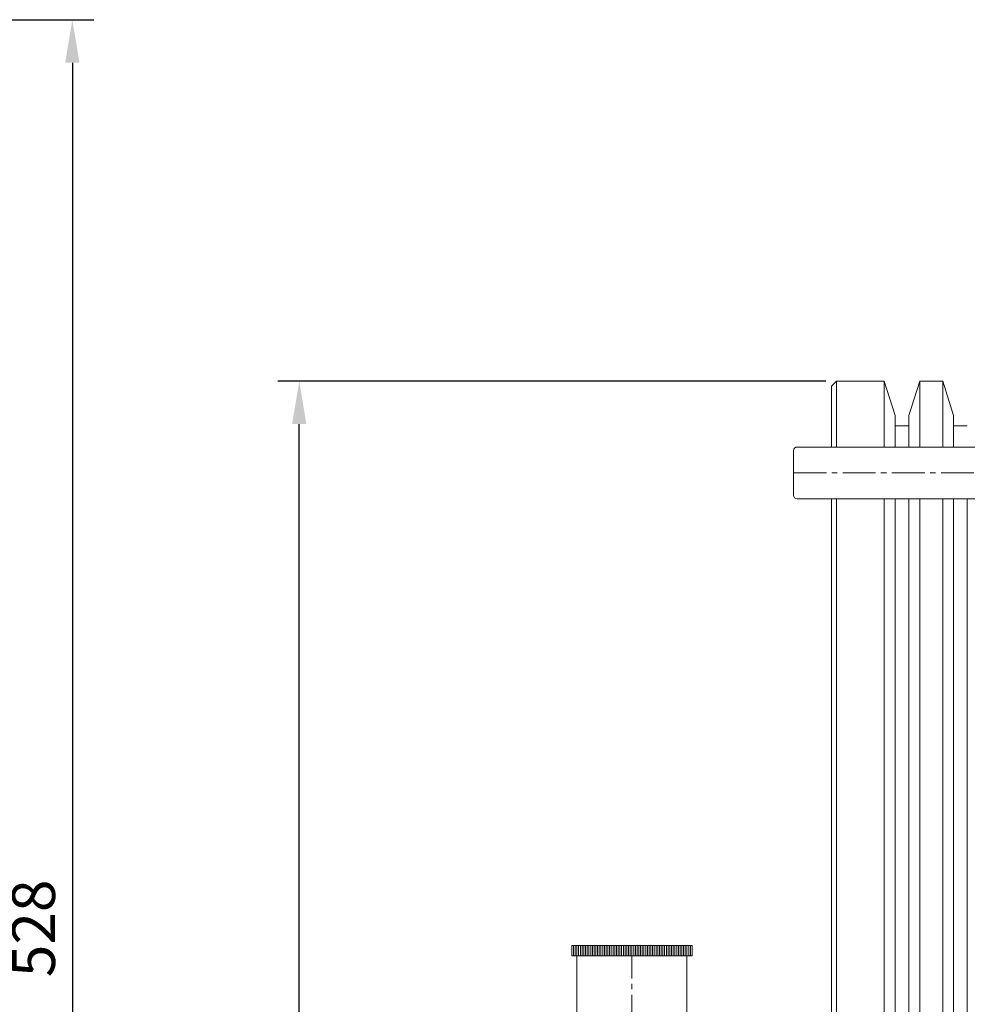
# Model space of a CAD drawing. Units: millimetres. Extents: x 3461 to 5509, y 1519 to 3067.
# Drawn here: x 4810 to 5085, y 2664 to 2950 of the extents above; entities that cross this region are included whole.
import ezdxf

# ---------------------------------------------------------------- set-up
doc = ezdxf.new("R2010")
doc.units = ezdxf.units.MM
doc.header["$LTSCALE"] = 0.5
doc.linetypes.add('CENTER2', pattern=[28.575, 19.05, -3.175, 3.175, -3.175])
for name, color, linetype, lineweight in [('EKSEN', 7, 'CENTER2', 9), ('GÖVDE', 7, 'Continuous', 20), ('ÖLÇÜ', 7, 'Continuous', 9)]:
    doc.layers.add(name, color=color, linetype=linetype, lineweight=lineweight)
doc.styles.add('Ölçü', font='tahoma.ttf')
doc.dimstyles.new('0.0           Standard', dxfattribs={"dimscale": 5, "dimtxt": 2.5, "dimasz": 2.5, "dimexe": 1.25, "dimexo": 0.625, "dimtad": 3, "dimdec": 1, "dimtxsty": 'Ölçü', "dimcen": 2.5, "dimclrd": 256, "dimclre": 256, "dimclrt": 256, "dimadec": 0, "dimazin": 0, "dimtm": 1e-09, "dimtfac": 1, "dimtdec": 1, "dimtmove": 0, "dimatfit": 2, "dimfxl": 1, "dimarcsym": 0})

# ---------------------------------------------------------------- blocks, each defined once
blk = doc.blocks.new('*D30')
at = {"layer": 'Defpoints', "color": 0, "transparency": 16777216}
for p in [(4890.8, 2845.04), (5047.02, 2845.04), (5047.02, 2345.04)]:
    blk.add_point(p, dxfattribs=at)
at = {"layer": 'ÖLÇÜ', "lineweight": -2, "transparency": 16777216}
for p, q in [((5043.89, 2845.04), (4884.55, 2845.04)), ((4890.8, 2357.54), (4890.8, 2832.54)), ((5043.89, 2345.04), (4884.55, 2345.04))]:
    blk.add_line(p, q, dxfattribs=at)
at = {"layer": 'ÖLÇÜ', "transparency": 16777216}
for points in [[(4888.71, 2832.54), (4892.88, 2832.54), (4890.8, 2845.04)], [(4888.71, 2357.54), (4892.88, 2357.54), (4890.8, 2345.04)]]:
    blk.add_solid(points, dxfattribs=at)
at = {"layer": 'ÖLÇÜ', "transparency": 16777216, "insert": (4881.17, 2595.04), "char_height": 12.5, "attachment_point": 5, "rotation": 90, "style": 'Ölçü'}
blk.add_mtext('{\\fISOCPEUR|b0|i0|c162|p34;%%C}500', dxfattribs=at)
blk = doc.blocks.new('*D48')
at = {"layer": 'Defpoints', "color": 0, "transparency": 16777216}
for p in [(4521.16, 2950.04), (4446.16, 2422.04), (4824.83, 2422.04)]:
    blk.add_point(p, dxfattribs=at)
at = {"layer": 'ÖLÇÜ', "lineweight": -2, "transparency": 16777216}
for p, q in [((4524.28, 2950.04), (4831.08, 2950.04)), ((4824.83, 2937.54), (4824.83, 2434.54)), ((4449.28, 2422.04), (4831.08, 2422.04))]:
    blk.add_line(p, q, dxfattribs=at)
at = {"layer": 'ÖLÇÜ', "transparency": 16777216}
for points in [[(4822.74, 2937.54), (4826.91, 2937.54), (4824.83, 2950.04)], [(4822.74, 2434.54), (4826.91, 2434.54), (4824.83, 2422.04)]]:
    blk.add_solid(points, dxfattribs=at)
at = {"layer": 'ÖLÇÜ', "transparency": 16777216, "insert": (4815.16, 2686.04), "char_height": 12.5, "attachment_point": 5, "rotation": 90, "style": 'Ölçü'}
blk.add_mtext('528', dxfattribs=at)

msp = doc.modelspace()

# ---------------------------------------------------------------- linework, layer by layer
at = {"layer": 'EKSEN'}
for p, q in [((5034.52, 2818.38), (5192.52, 2818.38)), ((4987.52, 2681.04), (4987.52, 2422.04))]:
    msp.add_line(p, q, dxfattribs=at)
at = {"layer": 'GÖVDE'}
for p, q in [((5045.52, 2843.54), (5047.02, 2845.04)), ((5045.52, 2843.54), (5045.52, 2825.88)), ((5047.02, 2845.04), (5047.02, 2825.88)), ((5047.02, 2845.04), (5060.87, 2845.04)), ((5060.87, 2845.04), (5060.87, 2825.88)), ((5060.87, 2845.04), (5064.02, 2835.05)), ((5071.17, 2845.04), (5068.02, 2835.05)), ((5071.17, 2845.04), (5071.17, 2825.88)), ((5071.17, 2845.04), (5077.87, 2845.04)), ((5077.87, 2845.04), (5077.87, 2825.88)), ((5077.87, 2845.04), (5081.02, 2835.05)), ((5064.02, 2835.05), (5064.02, 2825.88)), ((5068.02, 2835.05), (5068.02, 2825.88)), ((5081.02, 2835.05), (5081.02, 2825.88)), ((5064.02, 2832.04), (5068.02, 2832.04)), ((5081.02, 2832.04), (5085.02, 2832.04)), ((5034.52, 2824.88), (5034.52, 2811.88)), ((5035.52, 2825.88), (5179.52, 2825.88)), ((5035.52, 2810.88), (5179.52, 2810.88)), ((5045.52, 2810.88), (5045.52, 2346.54)), ((5047.02, 2810.88), (5047.02, 2345.04)), ((5060.87, 2810.88), (5060.87, 2345.04)), ((5064.02, 2810.88), (5064.02, 2355.04)), ((5068.02, 2810.88), (5068.02, 2355.04)), ((5071.17, 2810.88), (5071.17, 2345.04)), ((5077.87, 2810.88), (5077.87, 2345.04)), ((5081.02, 2810.88), (5081.02, 2355.04)), ((5085.02, 2810.88), (5085.02, 2355.04)), ((4970.02, 2681.04), (5005.02, 2681.04)), ((4970.02, 2681.04), (4970.02, 2678.04)), ((5005.02, 2681.04), (5005.02, 2678.04)), ((4970.02, 2678.04), (5005.02, 2678.04)), ((4971.52, 2678.04), (4971.52, 2661.04)), ((5003.52, 2678.04), (5003.52, 2661.04))]:
    msp.add_line(p, q, dxfattribs=at)
at = {"layer": 'GÖVDE', "lineweight": 5}
for p, q in [((4970.52, 2681.04), (4970.52, 2678.04)), ((4971.02, 2681.04), (4971.02, 2678.04)), ((4971.52, 2681.04), (4971.52, 2678.04)), ((4972.02, 2681.04), (4972.02, 2678.04)), ((4972.52, 2681.04), (4972.52, 2678.04)), ((4973.02, 2681.04), (4973.02, 2678.04)), ((4973.52, 2681.04), (4973.52, 2678.04)), ((4974.02, 2681.04), (4974.02, 2678.04)), ((4974.52, 2681.04), (4974.52, 2678.04)), ((4975.02, 2681.04), (4975.02, 2678.04)), ((4975.52, 2681.04), (4975.52, 2678.04)), ((4976.02, 2681.04), (4976.02, 2678.04)), ((4976.52, 2681.04), (4976.52, 2678.04)), ((4977.02, 2681.04), (4977.02, 2678.04)), ((4977.52, 2681.04), (4977.52, 2678.04)), ((4978.02, 2681.04), (4978.02, 2678.04)), ((4978.52, 2681.04), (4978.52, 2678.04)), ((4979.02, 2681.04), (4979.02, 2678.04)), ((4979.52, 2681.04), (4979.52, 2678.04)), ((4980.02, 2681.04), (4980.02, 2678.04)), ((4980.52, 2681.04), (4980.52, 2678.04)), ((4981.02, 2681.04), (4981.02, 2678.04)), ((4981.52, 2681.04), (4981.52, 2678.04)), ((4982.02, 2681.04), (4982.02, 2678.04)), ((4982.52, 2681.04), (4982.52, 2678.04)), ((4983.02, 2681.04), (4983.02, 2678.04)), ((4983.52, 2681.04), (4983.52, 2678.04)), ((4984.02, 2681.04), (4984.02, 2678.04)), ((4984.52, 2681.04), (4984.52, 2678.04)), ((4985.02, 2681.04), (4985.02, 2678.04)), ((4985.52, 2681.04), (4985.52, 2678.04)), ((4986.02, 2681.04), (4986.02, 2678.04)), ((4986.52, 2681.04), (4986.52, 2678.04)), ((4987.02, 2681.04), (4987.02, 2678.04)), ((4988.02, 2681.04), (4988.02, 2678.04)), ((4988.52, 2681.04), (4988.52, 2678.04)), ((4989.02, 2681.04), (4989.02, 2678.04)), ((4989.52, 2681.04), (4989.52, 2678.04)), ((4990.02, 2681.04), (4990.02, 2678.04)), ((4990.52, 2681.04), (4990.52, 2678.04)), ((4991.02, 2681.04), (4991.02, 2678.04)), ((4991.52, 2681.04), (4991.52, 2678.04)), ((4992.02, 2681.04), (4992.02, 2678.04)), ((4992.52, 2681.04), (4992.52, 2678.04)), ((4993.02, 2681.04), (4993.02, 2678.04)), ((4993.52, 2681.04), (4993.52, 2678.04)), ((4994.02, 2681.04), (4994.02, 2678.04)), ((4994.52, 2681.04), (4994.52, 2678.04)), ((4995.02, 2681.04), (4995.02, 2678.04)), ((4995.52, 2681.04), (4995.52, 2678.04)), ((4996.02, 2681.04), (4996.02, 2678.04)), ((4996.52, 2681.04), (4996.52, 2678.04)), ((4997.02, 2681.04), (4997.02, 2678.04)), ((4997.52, 2681.04), (4997.52, 2678.04)), ((4998.02, 2681.04), (4998.02, 2678.04)), ((4998.52, 2681.04), (4998.52, 2678.04)), ((4999.02, 2681.04), (4999.02, 2678.04)), ((4999.52, 2681.04), (4999.52, 2678.04)), ((5000.02, 2681.04), (5000.02, 2678.04)), ((5000.52, 2681.04), (5000.52, 2678.04)), ((5001.02, 2681.04), (5001.02, 2678.04)), ((5001.52, 2681.04), (5001.52, 2678.04)), ((5002.02, 2681.04), (5002.02, 2678.04)), ((5002.52, 2681.04), (5002.52, 2678.04)), ((5003.02, 2681.04), (5003.02, 2678.04)), ((5003.52, 2681.04), (5003.52, 2678.04)), ((5004.02, 2681.04), (5004.02, 2678.04)), ((5004.52, 2681.04), (5004.52, 2678.04))]:
    msp.add_line(p, q, dxfattribs=at)
at = {"layer": 'GÖVDE'}
for centre, start, end in [((5035.52, 2824.88), 90, 180), ((5035.52, 2811.88), 180, 270)]:
    msp.add_arc(centre, 1, start, end, dxfattribs=at)

# ---------------------------------------------------------------- dimensions: what is measured, and where the dimension line sits
at = {"layer": 'ÖLÇÜ'}
dim = msp.add_linear_dim(base=(4824.83, 2422.04), p1=(4521.16, 2950.04), p2=(4446.16, 2422.04), angle=90, dimstyle='0.0           Standard', dxfattribs=at)
dim.commit()
dim.dimension.update_dxf_attribs({"geometry": '*D48', "text_midpoint": (4815.16, 2686.04)})
dim = msp.add_linear_dim(base=(4890.8, 2845.04), p1=(5047.02, 2345.04), p2=(5047.02, 2845.04), angle=90, text='{\\fISOCPEUR|b0|i0|c162|p34;%%C}<>', dimstyle='0.0           Standard', dxfattribs=at)
dim.commit()
dim.dimension.update_dxf_attribs({"geometry": '*D30', "text_midpoint": (4881.17, 2595.04)})

doc.saveas('drawing.dxf')
